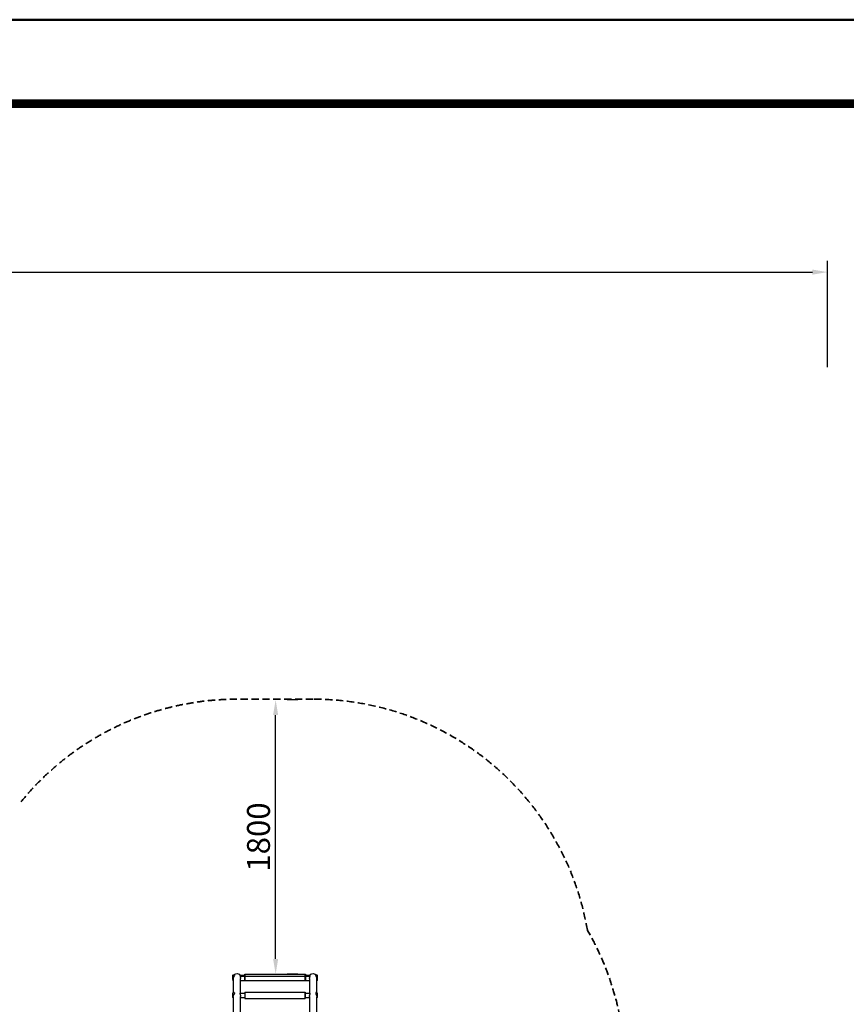
# Model space of a CAD drawing. Units: millimetres. Extents: x 0 to 59400, y 0 to 21000.
# Drawn here: x 9601 to 15020, y 14540 to 21000 of the extents above; entities that cross this region are included whole.
import ezdxf
from ezdxf.enums import TextEntityAlignment as Align

# ---------------------------------------------------------------- set-up
doc = ezdxf.new("R2010")
doc.units = ezdxf.units.MM
doc.header["$LTSCALE"] = 15
doc.linetypes.add('HIDDEN2', pattern=[4.7625, 3.175, -1.5875])
doc.layers.get('0').update_dxf_attribs({"lineweight": 50})
doc.layers.get('DEFPOINTS').update_dxf_attribs({"lineweight": 50})
doc.layers.add('P001', color=131, linetype='Continuous')
doc.layers.add('P_5DRAWFRAME', color=104, linetype='Continuous')
doc.layers.add('P_2DIM', color=6, linetype='Continuous', lineweight=25)
doc.layers.add('SAFETY-ZONE', color=2, linetype='HIDDEN2', lineweight=35)
doc.styles.add('BIGFONT', font='simplex.shx', dxfattribs={"bigfont": 'bigfont.shx'})
doc.dimstyles.new('DIMBIGFONT$0', dxfattribs={"dimscale": 50, "dimtxt": 3, "dimasz": 2, "dimexe": 1.5, "dimexo": 3, "dimgap": 0.75, "dimtad": 1, "dimdec": 0, "dimdsep": 46, "dimtxsty": 'BIGFONT', "dimcen": 0, "dimclrd": 256, "dimclre": 256, "dimclrt": 230, "dimadec": 0, "dimazin": 0, "dimtfac": 0.6, "dimtdec": 0, "dimtofl": 0, "dimtmove": 2, "dimatfit": 3, "dimfxl": 1, "dimtvp": 1, "dimtolj": 1, "dimarcsym": 0})

# ---------------------------------------------------------------- blocks, each defined once
blk = doc.blocks.new('*D5')
at = {"layer": 'DEFPOINTS', "color": 0}
for p in [(11274.5, 16537.7), (11278.6, 16537.7), (11274.5, 14737.7)]:
    blk.add_point(p, dxfattribs=at)
at = {"layer": 'P_2DIM', "lineweight": -2}
for p, q in [((11424.5, 16537.7), (11353.6, 16537.7)), ((11278.6, 14837.7), (11278.6, 16437.7)), ((11424.5, 14737.7), (11353.6, 14737.7))]:
    blk.add_line(p, q, dxfattribs=at)
at = {"layer": 'P_2DIM'}
for points in [[(11295.3, 16437.7), (11261.9, 16437.7), (11278.6, 16537.7)], [(11261.9, 14837.7), (11295.3, 14837.7), (11278.6, 14737.7)]]:
    blk.add_solid(points, dxfattribs=at)
at = {"layer": 'P_2DIM', "color": 230, "insert": (11166.1, 15637.7), "char_height": 150, "attachment_point": 5, "rotation": 90, "style": 'BIGFONT'}
blk.add_mtext('\\A1;1800', dxfattribs=at)
blk = doc.blocks.new('*D9')
at = {"layer": 'DEFPOINTS', "color": 0}
for p in [(14897.3, 19343.9), (2393.3, 18571), (14897.3, 18571)]:
    blk.add_point(p, dxfattribs=at)
at = {"layer": 'P_2DIM', "lineweight": -2}
for p, q in [((2393.3, 18721), (2393.3, 19418.9)), ((14897.3, 18721), (14897.3, 19418.9)), ((2493.3, 19343.9), (14797.3, 19343.9))]:
    blk.add_line(p, q, dxfattribs=at)
at = {"layer": 'P_2DIM'}
for points in [[(2493.3, 19360.6), (2493.3, 19327.3), (2393.3, 19343.9)], [(14797.3, 19327.3), (14797.3, 19360.6), (14897.3, 19343.9)]]:
    blk.add_solid(points, dxfattribs=at)
at = {"layer": 'P_2DIM', "color": 3, "insert": (8645.3, 19495.7), "char_height": 150, "attachment_point": 5, "style": 'BIGFONT'}
blk.add_mtext('\\A1;(12500)', dxfattribs=at)
blk = doc.blocks.new('DFP2')
at = {"color": 0}
for p, q in [((26.35, 409.5), (580.85, 409.5)), ((26.35, 409.4), (580.85, 409.4)), ((580.85, 409.3), (26.35, 409.3)), ((26.35, 409.2), (580.85, 409.2)), ((26.35, 409.1), (580.85, 409.1)), ((26.35, 409), (580.85, 409)), ((580.85, 408.9), (26.35, 408.9)), ((580.85, 408.8), (26.35, 408.8)), ((580.85, 408.7), (26.35, 408.7)), ((580.85, 408.6), (26.35, 408.6)), ((580.85, 408.5), (26.35, 408.5))]:
    blk.add_line(p, q, dxfattribs=at)
at = {"layer": 'DEFPOINTS', "color": 0}
blk.add_line((0, 420), (594, 420), dxfattribs=at)
at = {"color": 83, "ltscale": 0.5, "style": 'BIGFONT', "flags": 8}
for tag, p in [('REV05', (34.1, 32.19)), ('REV04', (34.1, 27.14)), ('REV03', (34.1, 21.89)), ('REV02', (34.1, 16.64)), ('REV01', (34.1, 11.39))]:
    blk.add_attdef(tag, text='', height=2, dxfattribs=at).set_placement(p, align=Align.BOTTOM_LEFT)
for tag, p in [('REVD5', (101.67, 32.19)), ('R5D', (116.23, 32.19)), ('R5C', (125.35, 32.19)), ('R5A', (134.48, 32.19)), ('REVD4', (101.67, 27.14)), ('R4D', (116.23, 27.14)), ('R4C', (125.35, 27.14)), ('R4A', (134.48, 27.14)), ('REVD3', (101.67, 21.89)), ('R3D', (116.23, 21.89)), ('R3C', (125.35, 21.89)), ('R3A', (134.48, 21.89)), ('REVD2', (101.67, 16.64)), ('R2D', (116.23, 16.64)), ('R2C', (125.35, 16.64)), ('R2A', (134.48, 16.64)), ('REVD1', (101.67, 11.39)), ('R1D', (116.23, 11.39)), ('R1C', (125.35, 11.39)), ('R1A', (134.48, 11.39))]:
    blk.add_attdef(tag, text='', height=2, dxfattribs=at).set_placement(p, align=Align.BOTTOM_CENTER)
at = {"color": 83, "ltscale": 0.5, "style": 'BIGFONT'}
for tag, height, p in [('PROJECT1', 4, (429.42, 29.5)), ('DATE', 3, (503.03, 29.02)), ('SCALE', 3, (542.35, 28.81)), ('PROJECT2', 4, (430.24, 20.28)), ('PROJECT3', 4, (430.24, 11.59)), ('DWGNO', 3, (513.51, 12.49))]:
    blk.add_attdef(tag, text='', height=height, dxfattribs=at).set_placement(p, align=Align.BOTTOM_CENTER)

msp = doc.modelspace()

# ---------------------------------------------------------------- linework, layer by layer
at = {"layer": 'P001', "extrusion": (-1.22465e-16, -1, 0)}
for p, q in [((11004.9, 14731.7), (11005, 14731.7)), ((11044.4, 14731.7), (11075.5, 14731.7)), ((11075.5, 14696.2), (11075.5, 14736.7)), ((11076.5, 14737.7), (11076.5, 14726.8)), ((11076.5, 14737.7), (11472.5, 14737.7)), ((11472.5, 14726.8), (11472.5, 14737.7)), ((11473.5, 14736.7), (11473.5, 14696.2)), ((11473.5, 14731.7), (11505, 14731.7)), ((11000.4, 14708), (11000.4, 14615.3)), ((11044.7, 14724.7), (11075.5, 14724.7)), ((11049, 14613.2), (11049, 14708.5)), ((11049, 14696.7), (11075.5, 14696.7)), ((11076, 14725.7), (11473, 14725.7)), ((11076, 14725.5), (11076, 14695.9)), ((11076, 14695.7), (11473, 14695.7)), ((11473, 14695.9), (11473, 14725.5)), ((11473.5, 14724.7), (11504.7, 14724.7)), ((11473.5, 14696.7), (11500.4, 14696.7)), ((11500.4, 14708.5), (11500.4, 14613.2)), ((11549, 14615.3), (11549, 14708)), ((11046.2, 14613.2), (11075.5, 14613.2)), ((11075.5, 14619.1), (11075.5, 14579.3)), ((11075.9, 14619.2), (11471.9, 14619.2)), ((11075.9, 14618.9), (11075.9, 14579.4)), ((11471.9, 14579.4), (11471.9, 14618.9)), ((11472.9, 14618.2), (11472.9, 14580.2)), ((11472.9, 14613.2), (11503.2, 14613.2)), ((11000.4, 14588.9), (11000.4, 14391.4)), ((11049, 14389.1), (11049, 14590.7)), ((11049, 14585.2), (11075.5, 14585.2)), ((11075.9, 14579.2), (11471.9, 14579.2)), ((11472.9, 14585.2), (11500.4, 14585.2)), ((11500.4, 14590.7), (11500.4, 14389.1)), ((11549, 14391.8), (11549, 14588.9))]:
    msp.add_line(p, q, dxfattribs=at)
at = {"layer": 'P001', "extrusion": (0, 0, -1)}
for centre, radius, start, end in [((-11024.7, 14717.6), 24.3, 22.24986, 162.86535), ((-11076.5, 14736.7), 1, 0, 90), ((-11472.5, 14736.7), 1, 90, 180), ((-11524.7, 14717.6), 24.3, 17.13465, 157.2418), ((-11076, 14725.2), 0.5, 0, 90), ((-11076, 14696.2), 0.5, 270, 0), ((-11473, 14725.2), 0.5, 90, 180), ((-11473, 14696.2), 0.5, 180, 270), ((-11075.9, 14618.2), 1, 66.42182, 90), ((-11471.9, 14618.2), 1, 90, 180), ((-11075.9, 14580.2), 1, 270, 293.57818), ((-11471.9, 14580.2), 1, 180, 270)]:
    msp.add_arc(centre, radius, start, end, dxfattribs=at)
at = {"layer": 'P001'}
for points in [[(10996.5, 14732.2), (11000.5, 14733.4), (11004.5, 14734.6), (11008.5, 14735.7)], [(11541.6, 14728.6), (11545.3, 14727.5), (11549.1, 14726.4), (11552.9, 14725.2)], [(11541.7, 14735), (11545.4, 14733.9), (11549.1, 14732.8), (11552.9, 14731.7)], [(10997.1, 14703.1), (10996.9, 14703.1), (10996.7, 14703.2), (10996.5, 14703.2)], [(10997.1, 14725.2), (11000.6, 14726.3), (11004.1, 14727.3), (11007.6, 14728.4)], [(11000.4, 14695.2), (10999.3, 14695.6), (10998.2, 14695.9), (10997.1, 14696.2)], [(11500.4, 14708.5), (11500.4, 14708.6), (11500.4, 14708.8), (11500.4, 14708.9)], [(11504.8, 14724.6), (11504.8, 14724.7), (11504.8, 14724.7), (11504.7, 14724.7)], [(11552.9, 14696.2), (11551.6, 14695.8), (11550.3, 14695.4), (11549, 14695.1)], [(10996.5, 14613.7), (10999, 14614.7), (11001.5, 14615.8), (11004, 14616.8)], [(11005.7, 14617.1), (11005.2, 14617.1), (11004.6, 14617.1), (11004, 14616.8)], [(11504.8, 14610.4), (11504.8, 14610.8), (11504.8, 14611.1), (11504.8, 14611.3)], [(11545.3, 14616.8), (11545.1, 14616.9), (11544.9, 14617), (11544.6, 14617)], [(11545.3, 14616.8), (11547.8, 14615.8), (11550.4, 14614.7), (11552.9, 14613.7)], [(11000.4, 14583.1), (10999.1, 14583.6), (10997.8, 14584.1), (10996.5, 14584.7)], [(11000.4, 14589.1), (11000.4, 14589.1), (11000.4, 14589), (11000.4, 14589)], [(11000.4, 14589), (11000.4, 14588.9), (11000.4, 14588.9), (11000.4, 14588.9)], [(11549, 14589.2), (11549, 14589.1), (11549, 14589.1), (11549, 14589)], [(11549, 14589), (11549, 14589), (11549, 14588.9), (11549, 14588.9)], [(11552.9, 14584.7), (11551.6, 14584.2), (11550.3, 14583.6), (11549, 14583.1)]]:
    msp.add_open_spline(points, degree=3, dxfattribs=at)
for points, knots in [([(10996.5, 14732.2), (10996.5, 14732.2), (10996.5, 14732), (10996.5, 14731), (10996.5, 14730.1), (10996.5, 14727.7), (10996.5, 14726.2), (10996.5, 14723.5), (10996.5, 14722.5), (10996.5, 14720.5), (10996.5, 14719.5), (10996.5, 14718.4), (10996.5, 14716.6), (10996.5, 14714.7), (10996.5, 14710.6), (10996.5, 14709), (10996.5, 14706.5), (10996.5, 14705.4), (10996.5, 14703.9), (10996.5, 14703.4), (10996.5, 14703.2), (10996.5, 14703.2), (10996.5, 14703.2)], [8.682749, 8.682749, 8.682749, 8.682749, 9.285487, 9.285487, 10.006836, 10.006836, 10.660454, 10.660454, 10.976268, 10.976268, 11.285426, 11.285426, 11.285426, 11.841045, 11.841045, 12.512954, 12.512954, 13.635954, 13.635954, 14.894488, 14.894488, 15.073862, 15.073862, 15.073862, 15.073862]), ([(11001.8, 14726.7), (11002.5, 14728.4), (11003.3, 14729.9), (11005, 14732.5), (11005.9, 14733.5), (11007.2, 14734.8), (11007.7, 14735.2), (11008.2, 14735.6), (11008.3, 14735.7), (11008.4, 14735.7), (11008.5, 14735.7), (11008.5, 14735.7), (11008.5, 14735.7), (11008.5, 14735.7), (11008.5, 14735.7), (11008.5, 14735.7)], [1.566343, 1.566343, 1.566343, 1.566343, 2.1708, 2.1708, 2.803956, 2.803956, 3.225589, 3.225589, 3.461522, 3.461522, 3.570067, 3.570067, 3.634924, 3.634924, 3.693412, 3.693412, 3.693412, 3.693412]), ([(11004.9, 14731.7), (11004.9, 14731.7), (11004.8, 14731.7), (11004.6, 14731.4), (11004.4, 14731.2), (11003.7, 14730.3), (11003.1, 14729.3), (11002.3, 14727.7), (11002.1, 14727.2), (11001.9, 14726.7)], [8.754075, 8.754075, 8.754075, 8.754075, 8.959011, 8.959011, 9.231239, 9.231239, 9.775694, 9.775694, 9.978336, 9.978336, 9.978336, 9.978336]), ([(11549, 14708), (11549, 14708), (11549, 14708.1), (11549, 14708.6), (11549, 14709), (11548.9, 14710.1), (11548.8, 14710.8), (11548.5, 14712.9), (11548.2, 14714.3), (11547.3, 14717.3), (11546.6, 14718.9), (11544.9, 14722.4), (11543.9, 14723.9), (11542.4, 14726.2), (11541.8, 14727.1), (11541.3, 14727.9), (11541.2, 14728.1), (11541.2, 14728.3), (11541.2, 14728.3), (11541.1, 14728.4), (11541.1, 14728.5), (11541.1, 14728.5), (11541.1, 14728.6), (11541.2, 14728.6), (11541.2, 14728.6), (11541.3, 14728.7), (11541.4, 14728.7), (11541.6, 14728.6)], [4.860784, 4.860784, 4.860784, 4.860784, 4.878187, 4.878187, 4.995961, 4.995961, 5.182367, 5.182367, 5.575216, 5.575216, 6.083832, 6.083832, 6.799428, 6.799428, 7.447019, 7.447019, 7.631502, 7.631502, 7.715326, 7.715326, 7.781342, 7.781342, 7.85487, 7.85487, 7.978701, 7.978701, 8.18881, 8.18881, 8.18881, 8.18881]), ([(11552.9, 14725.2), (11552.9, 14725.6), (11552.9, 14725.9), (11552.9, 14727.9), (11552.9, 14729.1), (11552.9, 14730.8), (11552.9, 14731.4), (11552.9, 14731.6), (11552.9, 14731.7), (11552.9, 14731.7)], [6.853485, 6.853485, 6.853485, 6.853485, 6.982211, 6.982211, 7.710111, 7.710111, 8.520003, 8.520003, 8.742106, 8.742106, 8.742106, 8.742106]), ([(10997.1, 14725.2), (10997.1, 14725.2), (10997.1, 14725.2), (10997.1, 14724.8), (10997.1, 14724.2), (10997.1, 14722.2), (10997.1, 14720.9), (10997.1, 14718), (10997.1, 14716.3), (10997.1, 14713.3), (10997.1, 14712.2), (10997.1, 14710.1), (10997.1, 14709.1), (10997.1, 14708.1)], [8.217459, 8.217459, 8.217459, 8.217459, 8.520003, 8.520003, 9.285487, 9.285487, 10.006836, 10.006836, 10.660454, 10.660454, 10.976268, 10.976268, 11.285426, 11.285426, 11.285426, 11.285426]), ([(10997.1, 14708.1), (10997.1, 14706.3), (10997.1, 14704.5), (10997.1, 14700.9), (10997.1, 14699.6), (10997.1, 14697.6), (10997.1, 14696.9), (10997.1, 14696.3), (10997.1, 14696.2), (10997.1, 14696.2)], [11.285426, 11.285426, 11.285426, 11.285426, 11.841045, 11.841045, 12.512954, 12.512954, 13.635954, 13.635954, 14.348456, 14.348456, 14.348456, 14.348456]), ([(11007.6, 14728.4), (11007.6, 14728.4), (11007.7, 14728.4), (11007.8, 14728.4), (11007.9, 14728.4), (11007.9, 14728.4), (11008, 14728.3), (11008, 14728.3), (11008, 14728.2), (11008, 14728.2), (11008, 14728.1), (11007.9, 14728), (11007.9, 14727.9), (11007.7, 14727.6), (11007.6, 14727.3), (11007, 14726.4), (11006.5, 14725.6), (11005.2, 14723.6), (11004.3, 14722.1), (11002.6, 14718.7), (11001.9, 14716.9), (11001, 14713.6), (11000.7, 14712.3), (11000.5, 14710.3), (11000.4, 14709.8), (11000.4, 14708.8), (11000.4, 14708.4), (11000.4, 14708)], [14.916013, 14.916013, 14.916013, 14.916013, 14.97673, 14.97673, 15.156934, 15.156934, 15.239194, 15.239194, 15.304263, 15.304263, 15.377099, 15.377099, 15.500799, 15.500799, 15.776171, 15.776171, 16.251704, 16.251704, 16.940255, 16.940255, 17.62349, 17.62349, 18.079572, 18.079572, 18.277237, 18.277237, 18.407347, 18.407347, 18.407347, 18.407347]), ([(11044.7, 14724.7), (11044.7, 14724.7), (11044.6, 14724.7), (11044.5, 14724.6), (11044.6, 14724.2), (11044.9, 14723.6), (11044.9, 14723.5), (11045, 14723.3)], [4.3029608, 4.3029608, 4.3029608, 4.3029608, 4.3978139, 4.3978139, 4.8577471, 4.8577471, 4.9382021, 4.9382021, 4.9382021, 4.9382021]), ([(11045, 14723.3), (11045.3, 14722.7), (11045.6, 14721.9), (11046.6, 14719.7), (11047.2, 14718.2), (11048.2, 14715), (11048.6, 14713.4), (11048.9, 14711.1), (11048.9, 14710.4), (11049, 14709.4), (11049, 14709.1), (11049, 14708.7)], [4.938202, 4.938202, 4.938202, 4.938202, 5.380932, 5.380932, 5.951168, 5.951168, 6.457475, 6.457475, 6.655233, 6.655233, 6.759901, 6.759901, 6.759901, 6.759901]), ([(11049, 14708.7), (11049, 14708.7), (11049, 14708.6), (11049, 14708.5), (11049, 14708.5), (11049, 14708.5)], [6.75990141, 6.75990141, 6.75990141, 6.75990141, 6.78339889, 6.78339889, 6.78441772, 6.78441772, 6.78441772, 6.78441772]), ([(11500.4, 14708.9), (11500.4, 14709), (11500.4, 14709.2), (11500.4, 14709.9), (11500.5, 14710.4), (11500.6, 14712.1), (11500.8, 14713.3), (11501.4, 14715.8), (11501.8, 14717), (11502.4, 14718.7), (11502.6, 14719.1), (11502.7, 14719.6)], [6.804964, 6.804964, 6.804964, 6.804964, 6.846621, 6.846621, 7.009442, 7.009442, 7.365319, 7.365319, 7.799018, 7.799018, 7.972114, 7.972114, 7.972114, 7.972114]), ([(11502.7, 14719.6), (11503.1, 14720.4), (11503.4, 14721.2), (11504, 14722.6), (11504.3, 14723.2), (11504.7, 14724.1), (11504.8, 14724.4), (11504.8, 14724.6)], [7.972114, 7.972114, 7.972114, 7.972114, 8.313102, 8.313102, 8.685718, 8.685718, 9.031992, 9.031992, 9.031992, 9.031992]), ([(11552.9, 14696.2), (11552.9, 14696.2), (11552.9, 14696.3), (11552.9, 14696.8), (11552.9, 14697.5), (11552.9, 14699.5), (11552.9, 14700.8), (11552.9, 14703.4), (11552.9, 14704.3), (11552.9, 14706.2), (11552.9, 14707.2), (11552.9, 14708.3), (11552.9, 14710.1), (11552.9, 14712), (11552.9, 14716.2), (11552.9, 14717.9), (11552.9, 14720.7), (11552.9, 14722), (11552.9, 14723.9), (11552.9, 14724.6), (11552.9, 14725.1), (11552.9, 14725.2), (11552.9, 14725.2)], [8.925344, 8.925344, 8.925344, 8.925344, 9.285487, 9.285487, 10.006836, 10.006836, 10.660454, 10.660454, 10.976268, 10.976268, 11.285426, 11.285426, 11.285426, 11.841045, 11.841045, 12.512954, 12.512954, 13.635954, 13.635954, 14.894488, 14.894488, 15.425718, 15.425718, 15.425718, 15.425718]), ([(10996.5, 14613.7), (10996.5, 14613.7), (10996.5, 14613.5), (10996.5, 14612.9), (10996.5, 14612.2), (10996.5, 14610), (10996.5, 14608.6), (10996.5, 14605.4), (10996.5, 14603.7), (10996.5, 14600.1), (10996.5, 14598.1), (10996.5, 14595.1), (10996.5, 14594.1), (10996.5, 14592.2), (10996.5, 14591.3), (10996.5, 14590.5), (10996.5, 14589), (10996.5, 14587.7), (10996.5, 14585.5), (10996.5, 14585), (10996.5, 14584.7), (10996.5, 14584.7), (10996.5, 14584.7)], [7.287936, 7.287936, 7.287936, 7.287936, 7.710111, 7.710111, 8.520003, 8.520003, 9.285487, 9.285487, 10.006836, 10.006836, 10.660454, 10.660454, 10.976268, 10.976268, 11.285426, 11.285426, 11.285426, 11.841045, 11.841045, 12.512954, 12.512954, 12.916716, 12.916716, 12.916716, 12.916716]), ([(11000.4, 14589), (11000.4, 14589), (11000.4, 14589), (11000.4, 14589.4), (11000.4, 14589.8), (11000.5, 14590.6), (11000.5, 14591.2), (11000.8, 14593.1), (11001.2, 14594.5), (11002.3, 14598), (11003.2, 14600.1), (11004.1, 14602.1), (11004.2, 14602.2), (11004.2, 14602.3)], [0.692205, 0.692205, 0.692205, 0.692205, 0.706255, 0.706255, 0.833442, 0.833442, 1.020881, 1.020881, 1.508838, 1.508838, 2.1708, 2.1708, 2.200819, 2.200819, 2.200819, 2.200819]), ([(11005.7, 14617.1), (11006.3, 14617), (11006.8, 14616.8), (11007.7, 14616), (11008, 14615.4), (11008.2, 14614.5), (11008.3, 14614.3), (11008.3, 14614), (11008.3, 14613.8), (11008.3, 14613.6), (11008.3, 14613.4), (11008.3, 14613.1), (11008.3, 14613), (11008.2, 14612.4), (11008.1, 14612), (11007.9, 14611), (11007.7, 14610.4), (11007, 14608.4), (11006.4, 14607.1), (11005.3, 14604.6), (11004.7, 14603.5), (11004.2, 14602.3)], [0.732129, 0.732129, 0.732129, 0.732129, 1.1212, 1.1212, 1.517767, 1.517767, 1.62259, 1.62259, 1.686919, 1.686919, 1.746393, 1.746393, 1.825557, 1.825557, 1.996003, 1.996003, 2.240881, 2.240881, 2.713129, 2.713129, 3.089605, 3.089605, 3.089605, 3.089605]), ([(11046.2, 14613.2), (11045.8, 14613.2), (11045.5, 14613), (11044.8, 14612.3), (11044.6, 14611.6), (11044.5, 14609.8), (11044.7, 14608.8), (11045.3, 14606.2), (11045.8, 14604.6), (11046.8, 14601.2), (11047.4, 14599.4), (11048.3, 14596.2), (11048.6, 14594.8), (11048.9, 14592.9), (11048.9, 14592.3), (11049, 14591.4), (11049, 14591), (11049, 14590.7)], [3.598434, 3.598434, 3.598434, 3.598434, 3.973567, 3.973567, 4.463704, 4.463704, 4.923849, 4.923849, 5.464942, 5.464942, 6.022297, 6.022297, 6.459903, 6.459903, 6.667693, 6.667693, 6.78986, 6.78986, 6.78986, 6.78986]), ([(11500.4, 14590.7), (11500.4, 14591), (11500.4, 14591.2), (11500.4, 14592.1), (11500.5, 14592.6), (11500.7, 14594.5), (11501, 14595.7), (11501.7, 14598.5), (11502.1, 14600), (11503.1, 14603.1), (11503.7, 14604.7), (11504.3, 14607), (11504.5, 14607.8), (11504.8, 14609.2), (11504.8, 14609.9), (11504.8, 14610.4)], [6.760125, 6.760125, 6.760125, 6.760125, 6.862334, 6.862334, 7.057641, 7.057641, 7.465033, 7.465033, 7.925486, 7.925486, 8.455834, 8.455834, 8.750092, 8.750092, 9.030647, 9.030647, 9.030647, 9.030647]), ([(11504.8, 14611.3), (11504.7, 14611.8), (11504.5, 14612.2), (11504, 14613), (11503.6, 14613.2), (11503.2, 14613.2)], [0.1697054, 0.1697054, 0.1697054, 0.1697054, 0.4627828, 0.4627828, 0.9177186, 0.9177186, 0.9177186, 0.9177186]), ([(11544.6, 14617), (11544.3, 14617.1), (11544.1, 14617.1), (11543.1, 14617), (11542.5, 14616.7), (11541.7, 14616), (11541.5, 14615.6), (11541.3, 14615), (11541.2, 14614.7), (11541.1, 14614.2), (11541.1, 14614), (11541.1, 14613.8), (11541.1, 14613.6), (11541.1, 14613.4), (11541.1, 14613.2), (11541.1, 14612.9), (11541.1, 14612.6), (11541.3, 14611.6), (11541.5, 14610.7), (11542.4, 14608.4), (11543.1, 14606.8), (11543.9, 14605), (11544, 14604.9), (11544, 14604.7)], [-8.446451, -8.446451, -8.446451, -8.446451, -8.253985, -8.253985, -7.785311, -7.785311, -7.531605, -7.531605, -7.360389, -7.360389, -7.281771, -7.281771, -7.22417, -7.22417, -7.16323, -7.16323, -7.066971, -7.066971, -6.75055, -6.75055, -6.257358, -6.257358, -6.214312, -6.214312, -6.214312, -6.214312]), ([(11544, 14604.7), (11544.7, 14603.3), (11545.5, 14601.7), (11546.9, 14598.4), (11547.5, 14596.8), (11548, 14595.2)], [-1.072318, -1.072318, -1.072318, -1.072318, -0.525515, -0.525515, 0, 0, 0, 0]), ([(11552.9, 14584.7), (11552.9, 14584.7), (11552.9, 14584.7), (11552.9, 14585), (11552.9, 14585.5), (11552.9, 14587), (11552.9, 14587.6), (11552.9, 14589), (11552.9, 14589.7), (11552.9, 14590.5), (11552.9, 14592), (11552.9, 14593.8), (11552.9, 14598), (11552.9, 14599.9), (11552.9, 14603.3), (11552.9, 14605.1), (11552.9, 14608.1), (11552.9, 14609.6), (11552.9, 14611.7), (11552.9, 14612.7), (11552.9, 14613.4), (11552.9, 14613.7), (11552.9, 14613.7)], [9.801336, 9.801336, 9.801336, 9.801336, 10.006836, 10.006836, 10.660454, 10.660454, 10.976268, 10.976268, 11.285426, 11.285426, 11.285426, 11.841045, 11.841045, 12.512954, 12.512954, 13.635954, 13.635954, 14.894488, 14.894488, 15.969574, 15.969574, 16.43514, 16.43514, 16.43514, 16.43514]), ([(11548, 14595.2), (11548, 14595.1), (11548, 14595.1), (11548.4, 14593.9), (11548.6, 14592.7), (11548.9, 14591.1), (11548.9, 14590.6), (11549, 14589.7), (11549, 14589.4), (11549, 14589), (11549, 14589), (11549, 14589)], [0, 0, 0, 0, 0.0167253, 0.0167253, 0.4028247, 0.4028247, 0.5809301, 0.5809301, 0.7062554, 0.7062554, 0.7147894, 0.7147894, 0.7147894, 0.7147894])]:
    msp.add_open_spline(points, degree=3, knots=knots, dxfattribs=at)
at = {"layer": 'SAFETY-ZONE', "extrusion": (-1.22465e-16, -1, 0)}
msp.add_line((11524.7, 16541.9), (11024.7, 16541.9), dxfattribs=at)
at = {"layer": 'SAFETY-ZONE'}
for centre, radius, start, end in [((11024.7, 14717.6), 1824.3, 90, 141.32258), ((11524.7, 14717.6), 1824.3, 9.75422, 90), ((11723.7, 14104.1), 1846, 0, 29.98483)]:
    msp.add_arc(centre, radius, start, end, dxfattribs=at)

# ---------------------------------------------------------------- block references
at = {"layer": 'P_5DRAWFRAME', "xscale": 50, "yscale": 50, "zscale": 50}
msp.add_blockref('DFP2', (0, 0), dxfattribs=at)

# ---------------------------------------------------------------- dimensions: what is measured, and where the dimension line sits
at = {"layer": 'P_2DIM'}
dim = msp.add_linear_dim(base=(14897.3, 19343.9), p1=(2393.3, 18571), p2=(14897.3, 18571), text='(<>)', dimstyle='DIMBIGFONT$0', override={"dimrnd": 100, "dimclrt": 3}, dxfattribs=at)
dim.commit()
dim.dimension.update_dxf_attribs({"geometry": '*D9', "text_midpoint": (8645.3, 19495.7)})
dim = msp.add_linear_dim(base=(11278.6, 16537.7), p1=(11274.5, 14737.7), p2=(11274.5, 16537.7), angle=90, dimstyle='DIMBIGFONT$0', dxfattribs=at)
dim.commit()
dim.dimension.update_dxf_attribs({"geometry": '*D5', "text_midpoint": (11166.1, 15637.7)})

doc.saveas('drawing.dxf')
